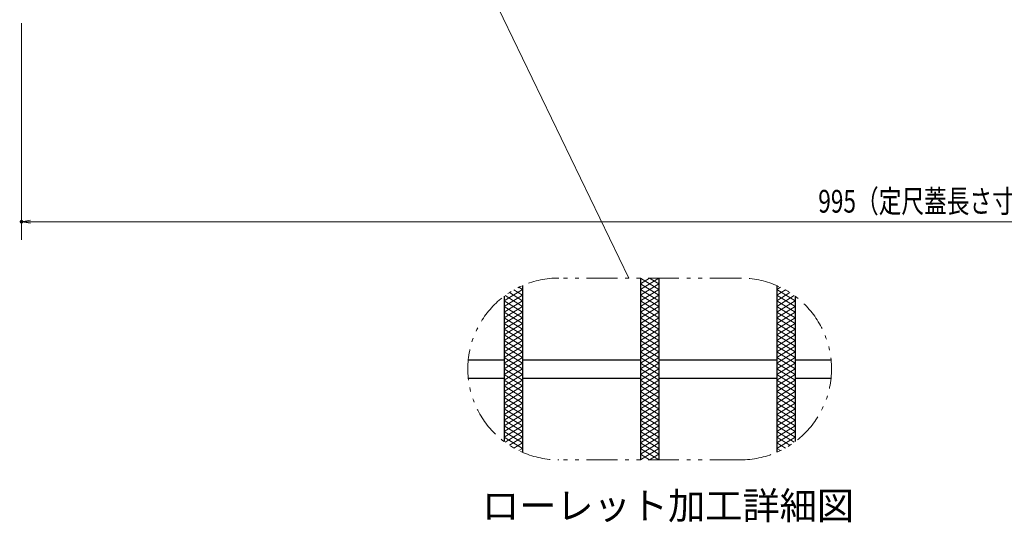
# Model space of a CAD drawing. Units: millimetres. Extents: x -1050 to 1050, y -743 to 742.
# Drawn here: x -664 to -122, y 1 to 277 of the extents above; entities that cross this region are included whole.
import ezdxf

# ---------------------------------------------------------------- set-up
doc = ezdxf.new("R2010")
doc.units = ezdxf.units.MM
doc.header["$LTSCALE"] = 5
doc.linetypes.add('JWW_PHANTOM1', pattern=[6.773333, 3.386667, -0.846667, 0.423333, -0.846667, 0.423333, -0.846667])
for name, color, linetype in [('ハッチング', 7, 'Continuous'), ('寸法注釈', 7, 'Continuous'), ('想像線', 7, 'Continuous'), ('蓋', 7, 'Continuous')]:
    doc.layers.add(name, color=color, linetype=linetype)
doc.styles.add('HG丸ｺﾞｼｯｸM-PRO', font='txt', dxfattribs={"height": 1})
doc.styles.add('ＭＳ ゴシック', font='txt', dxfattribs={"height": 1})

# ---------------------------------------------------------------- blocks, each defined once
blk = doc.blocks.new('_OPEN_0-1_')
at = {"layer": '寸法注釈', "color": 2, "linetype": 'Continuous', "lineweight": 5}
for p, q in [((-1, 0.17), (0, 0)), ((0, 0), (-1, -0.17)), ((0, 0), (-1, 0))]:
    blk.add_line(p, q, dxfattribs=at)

msp = doc.modelspace()

# ---------------------------------------------------------------- linework, layer by layer
at = {"layer": 'DEFPOINTS', "color": 4, "linetype": 'Continuous', "lineweight": 5, "const_width": 1}
msp.add_lwpolyline([(-662.36, 166.34, 0.414214), (-662.86, 166.84, 0.414214), (-663.36, 166.34, 0.414214), (-662.86, 165.84, 0.414214)], format="xyb", close=True, dxfattribs=at)
at = {"layer": 'ハッチング', "color": 4, "linetype": 'Continuous', "lineweight": 15}
for p, q in [((-389.29, 130.29), (-387.38, 129.1)), ((-322.38, 132.22), (-317.38, 135.35)), ((-322.38, 135.35), (-312.38, 129.1)), ((-322.38, 129.1), (-312.38, 135.35)), ((-322.38, 132.22), (-312.38, 125.97)), ((-322.38, 125.97), (-312.38, 132.22)), ((-317.38, 135.35), (-312.38, 132.22)), ((-247.38, 129.1), (-245.47, 130.29)), ((-397.38, 122.85), (-387.38, 129.1)), ((-397.38, 119.72), (-387.38, 125.97)), ((-396.92, 125.69), (-387.38, 119.72)), ((-394.54, 127.32), (-387.38, 122.85)), ((-392, 128.86), (-387.38, 125.97)), ((-322.38, 129.1), (-312.38, 122.85)), ((-322.38, 122.85), (-312.38, 129.1)), ((-322.38, 125.97), (-312.38, 119.72)), ((-322.38, 119.72), (-312.38, 125.97)), ((-247.38, 129.1), (-237.38, 122.85)), ((-247.38, 125.97), (-242.75, 128.86)), ((-247.38, 122.85), (-240.21, 127.32)), ((-247.38, 125.97), (-237.38, 119.72)), ((-247.38, 119.72), (-237.84, 125.69)), ((-397.38, 116.6), (-387.38, 122.85)), ((-397.38, 122.85), (-387.38, 116.6)), ((-397.38, 113.47), (-387.38, 119.72)), ((-397.38, 119.72), (-387.38, 113.47)), ((-322.38, 116.6), (-312.38, 122.85)), ((-322.38, 122.85), (-312.38, 116.6)), ((-322.38, 113.47), (-312.38, 119.72)), ((-322.38, 119.72), (-312.38, 113.47)), ((-247.38, 116.6), (-237.38, 122.85)), ((-247.38, 122.85), (-237.38, 116.6)), ((-247.38, 113.47), (-237.38, 119.72)), ((-247.38, 119.72), (-237.38, 113.47)), ((-397.38, 110.35), (-387.38, 116.6)), ((-397.38, 116.6), (-387.38, 110.35)), ((-322.38, 110.35), (-312.38, 116.6)), ((-322.38, 116.6), (-312.38, 110.35)), ((-247.38, 110.35), (-237.38, 116.6)), ((-247.38, 116.6), (-237.38, 110.35)), ((-397.38, 107.22), (-387.38, 113.47)), ((-397.38, 113.47), (-387.38, 107.22)), ((-397.38, 104.1), (-387.38, 110.35)), ((-397.38, 110.35), (-387.38, 104.1)), ((-322.38, 107.22), (-312.38, 113.47)), ((-322.38, 113.47), (-312.38, 107.22)), ((-322.38, 104.1), (-312.38, 110.35)), ((-322.38, 110.35), (-312.38, 104.1)), ((-247.38, 107.22), (-237.38, 113.47)), ((-247.38, 113.47), (-237.38, 107.22)), ((-247.38, 104.1), (-237.38, 110.35)), ((-247.38, 110.35), (-237.38, 104.1)), ((-397.38, 100.97), (-387.38, 107.22)), ((-397.38, 107.22), (-387.38, 100.97)), ((-397.38, 104.1), (-387.38, 97.85)), ((-397.38, 97.85), (-387.38, 104.1)), ((-322.38, 100.97), (-312.38, 107.22)), ((-322.38, 107.22), (-312.38, 100.97)), ((-322.38, 104.1), (-312.38, 97.85)), ((-322.38, 97.85), (-312.38, 104.1)), ((-247.38, 100.97), (-237.38, 107.22)), ((-247.38, 107.22), (-237.38, 100.97)), ((-247.38, 104.1), (-237.38, 97.85)), ((-247.38, 97.85), (-237.38, 104.1)), ((-397.38, 100.97), (-387.38, 94.72)), ((-397.38, 94.72), (-387.38, 100.97)), ((-397.38, 97.85), (-387.38, 91.6)), ((-397.38, 91.6), (-387.38, 97.85)), ((-322.38, 100.97), (-312.38, 94.72)), ((-322.38, 94.72), (-312.38, 100.97)), ((-322.38, 97.85), (-312.38, 91.6)), ((-322.38, 91.6), (-312.38, 97.85)), ((-247.38, 100.97), (-237.38, 94.72)), ((-247.38, 94.72), (-237.38, 100.97)), ((-247.38, 97.85), (-237.38, 91.6)), ((-247.38, 91.6), (-237.38, 97.85)), ((-397.38, 94.72), (-387.38, 88.47)), ((-397.38, 88.47), (-387.38, 94.72)), ((-322.38, 94.72), (-312.38, 88.47)), ((-322.38, 88.47), (-312.38, 94.72)), ((-247.38, 94.72), (-237.38, 88.47)), ((-247.38, 88.47), (-237.38, 94.72)), ((-397.38, 91.6), (-387.38, 85.35)), ((-397.38, 85.35), (-387.38, 91.6)), ((-397.38, 88.47), (-387.38, 82.22)), ((-397.38, 82.22), (-387.38, 88.47)), ((-322.38, 91.6), (-312.38, 85.35)), ((-322.38, 85.35), (-312.38, 91.6)), ((-322.38, 88.47), (-312.38, 82.22)), ((-322.38, 82.22), (-312.38, 88.47)), ((-247.38, 91.6), (-237.38, 85.35)), ((-247.38, 85.35), (-237.38, 91.6)), ((-247.38, 88.47), (-237.38, 82.22)), ((-247.38, 82.22), (-237.38, 88.47)), ((-397.38, 85.35), (-387.38, 79.1)), ((-397.38, 79.1), (-387.38, 85.35)), ((-397.38, 82.22), (-387.38, 75.97)), ((-397.38, 75.97), (-387.38, 82.22)), ((-322.38, 85.35), (-312.38, 79.1)), ((-322.38, 79.1), (-312.38, 85.35)), ((-322.38, 82.22), (-312.38, 75.97)), ((-322.38, 75.97), (-312.38, 82.22)), ((-247.38, 85.35), (-237.38, 79.1)), ((-247.38, 79.1), (-237.38, 85.35)), ((-247.38, 82.22), (-237.38, 75.97)), ((-247.38, 75.97), (-237.38, 82.22)), ((-397.38, 79.1), (-387.38, 72.85)), ((-397.38, 72.85), (-387.38, 79.1)), ((-397.38, 75.97), (-387.38, 69.72)), ((-397.38, 69.72), (-387.38, 75.97)), ((-322.38, 79.1), (-312.38, 72.85)), ((-322.38, 72.85), (-312.38, 79.1)), ((-322.38, 75.97), (-312.38, 69.72)), ((-322.38, 69.72), (-312.38, 75.97)), ((-247.38, 79.1), (-237.38, 72.85)), ((-247.38, 72.85), (-237.38, 79.1)), ((-247.38, 75.97), (-237.38, 69.72)), ((-247.38, 69.72), (-237.38, 75.97)), ((-397.38, 72.85), (-387.38, 66.6)), ((-397.38, 66.6), (-387.38, 72.85)), ((-322.38, 72.85), (-312.38, 66.6)), ((-322.38, 66.6), (-312.38, 72.85)), ((-247.38, 72.85), (-237.38, 66.6)), ((-247.38, 66.6), (-237.38, 72.85)), ((-397.38, 69.72), (-387.38, 63.47)), ((-397.38, 63.47), (-387.38, 69.72)), ((-397.38, 66.6), (-387.38, 60.35)), ((-397.38, 60.35), (-387.38, 66.6)), ((-322.38, 69.72), (-312.38, 63.47)), ((-322.38, 63.47), (-312.38, 69.72)), ((-322.38, 66.6), (-312.38, 60.35)), ((-322.38, 60.35), (-312.38, 66.6)), ((-247.38, 69.72), (-237.38, 63.47)), ((-247.38, 63.47), (-237.38, 69.72)), ((-247.38, 66.6), (-237.38, 60.35)), ((-247.38, 60.35), (-237.38, 66.6)), ((-397.38, 57.22), (-387.38, 63.47)), ((-397.38, 63.47), (-387.38, 57.22)), ((-397.38, 54.1), (-387.38, 60.35)), ((-397.38, 60.35), (-387.38, 54.1)), ((-322.38, 57.22), (-312.38, 63.47)), ((-322.38, 63.47), (-312.38, 57.22)), ((-322.38, 54.1), (-312.38, 60.35)), ((-322.38, 60.35), (-312.38, 54.1)), ((-247.38, 57.22), (-237.38, 63.47)), ((-247.38, 63.47), (-237.38, 57.22)), ((-247.38, 54.1), (-237.38, 60.35)), ((-247.38, 60.35), (-237.38, 54.1)), ((-397.38, 50.97), (-387.38, 57.22)), ((-397.38, 57.22), (-387.38, 50.97)), ((-322.38, 50.97), (-312.38, 57.22)), ((-322.38, 57.22), (-312.38, 50.97)), ((-247.38, 50.97), (-237.38, 57.22)), ((-247.38, 57.22), (-237.38, 50.97)), ((-397.38, 47.85), (-387.38, 54.1)), ((-397.38, 54.1), (-387.38, 47.85)), ((-397.38, 50.97), (-387.38, 44.72)), ((-396.92, 45.01), (-387.38, 50.97)), ((-322.38, 47.85), (-312.38, 54.1)), ((-322.38, 54.1), (-312.38, 47.85)), ((-322.38, 44.72), (-312.38, 50.97)), ((-322.38, 50.97), (-312.38, 44.72)), ((-247.38, 47.85), (-237.38, 54.1)), ((-247.38, 54.1), (-237.38, 47.85)), ((-247.38, 44.72), (-237.38, 50.97)), ((-247.38, 50.97), (-237.84, 45.01)), ((-397.38, 47.85), (-387.38, 41.6)), ((-394.54, 43.37), (-387.38, 47.85)), ((-392, 41.83), (-387.38, 44.72)), ((-322.38, 41.6), (-312.38, 47.85)), ((-322.38, 47.85), (-312.38, 41.6)), ((-322.38, 38.47), (-312.38, 44.72)), ((-322.38, 44.72), (-312.38, 38.47)), ((-247.38, 47.85), (-240.21, 43.37)), ((-247.38, 41.6), (-237.38, 47.85)), ((-247.38, 44.72), (-242.75, 41.83)), ((-389.29, 40.4), (-387.38, 41.6)), ((-322.38, 35.35), (-312.38, 41.6)), ((-322.38, 41.6), (-312.38, 35.35)), ((-322.38, 38.47), (-317.38, 35.35)), ((-317.38, 35.35), (-312.38, 38.47)), ((-247.38, 41.6), (-245.47, 40.4))]:
    msp.add_line(p, q, dxfattribs=at)
at = {"layer": '寸法注釈', "color": 2, "linetype": 'Continuous', "lineweight": 18}
for p, q in [((-328.79, 135.35), (-428.43, 341.27)), ((-662.86, 275.47), (-662.86, 156.34)), ((327.14, 166.34), (-657.86, 166.34))]:
    msp.add_line(p, q, dxfattribs=at)
at = {"layer": '想像線', "color": 4, "linetype": 'JWW_PHANTOM1', "lineweight": 15}
for p, q in [((-267.38, 135.35), (-367.38, 135.35)), ((-267.38, 35.35), (-367.38, 35.35))]:
    msp.add_line(p, q, dxfattribs=at)
for centre, start, end in [((-367.38, 85.35), 90, 270), ((-267.38, 85.35), 270, 90)]:
    msp.add_arc(centre, 50, start, end, dxfattribs=at)
at = {"layer": '蓋', "color": 5, "linetype": 'Continuous', "lineweight": 25}
for p, q in [((-387.38, 131.17), (-387.38, 39.52)), ((-387.38, 131.17), (-387.38, 39.52)), ((-322.38, 135.35), (-322.38, 35.35)), ((-322.38, 135.35), (-322.38, 35.35)), ((-312.38, 135.35), (-312.38, 35.35)), ((-312.38, 135.35), (-312.38, 35.35)), ((-247.38, 131.17), (-247.38, 39.52)), ((-247.38, 131.17), (-247.38, 39.52)), ((-397.38, 125.35), (-397.38, 45.35)), ((-397.38, 125.35), (-397.38, 45.35)), ((-237.38, 125.35), (-237.38, 45.35)), ((-237.38, 125.35), (-237.38, 45.35)), ((-417.13, 90.35), (-397.38, 90.35)), ((-387.38, 90.35), (-322.38, 90.35)), ((-312.38, 90.35), (-247.38, 90.35)), ((-237.38, 90.35), (-217.63, 90.35)), ((-417.13, 80.35), (-397.38, 80.35)), ((-387.38, 80.35), (-322.38, 80.35)), ((-312.38, 80.35), (-247.38, 80.35)), ((-237.38, 80.35), (-217.63, 80.35))]:
    msp.add_line(p, q, dxfattribs=at)

# ---------------------------------------------------------------- block references
at = {"layer": '寸法注釈', "color": 2, "linetype": 'Continuous', "lineweight": 18, "xscale": 5, "yscale": 5, "rotation": 180}
msp.add_blockref('_OPEN_0-1_', (-662.86, 166.34), dxfattribs=at)

# ---------------------------------------------------------------- texts
at = {"layer": '寸法注釈', "color": 7, "linetype": 'Continuous', "lineweight": 18}
for s, height, style, width, p in [('995（定尺蓋長さ寸法）', 12.5, 'ＭＳ ゴシック', 0.731504, (-224.66, 171.34)), ('ローレット加工詳細図', 15.007, 'HG丸ｺﾞｼｯｸM-PRO', 0.999537, (-409.61, 2.62))]:
    msp.add_text(s, height=height, dxfattribs=dict(at, style=style, width=width)).set_placement(p)

doc.saveas('drawing.dxf')
